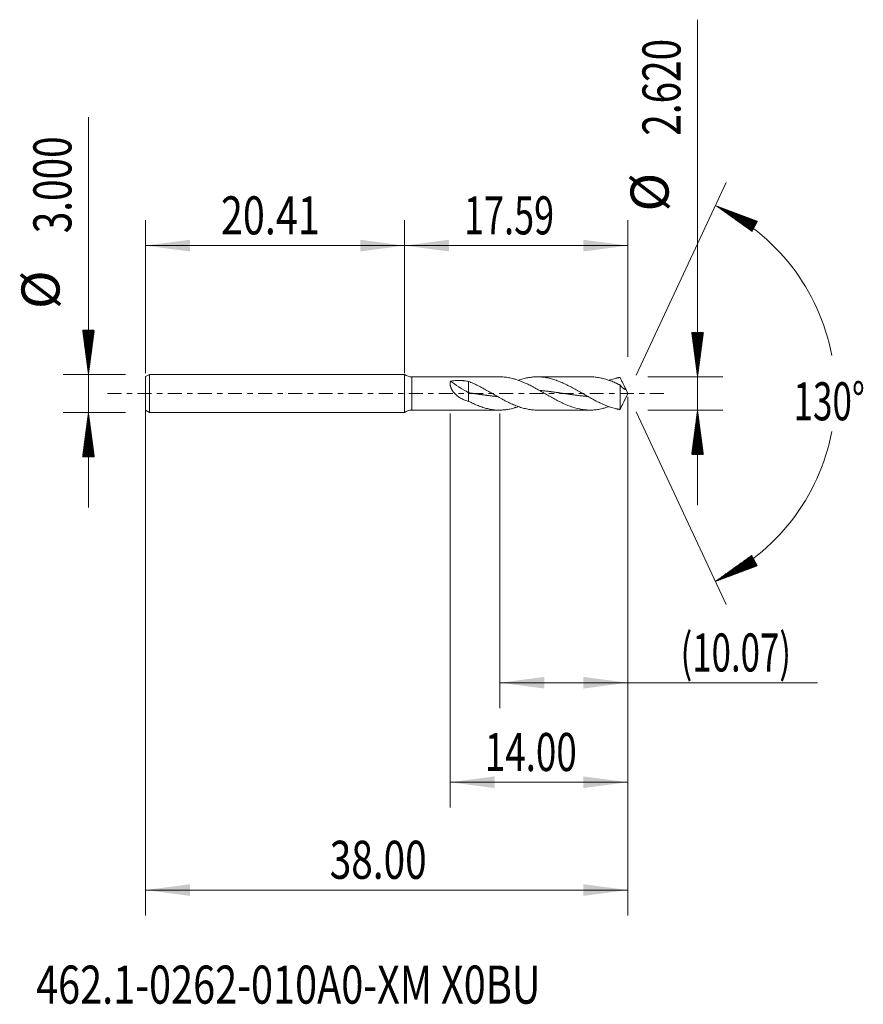
# Model space of a CAD drawing. Units: millimetres. Extents: x -30.3 to 36.1, y -48.2 to 29.5.
import ezdxf

# ---------------------------------------------------------------- set-up
doc = ezdxf.new("R2010")
doc.units = ezdxf.units.MM
doc.linetypes.add('CENTER', pattern=[47.5, 22, -8.5, 8.5, -8.5])
for name, color, linetype in [('1', 4, 'Continuous'), ('2', 7, 'Continuous'), ('SK1', 4, 'Continuous'), ('SK2', 7, 'Continuous'), ('SK4', 2, 'CENTER'), ('SK6', 5, 'Continuous')]:
    doc.layers.add(name, color=color, linetype=linetype)
doc.styles.add('iso_b_vert', font='simplex.shx')
doc.dimstyles.get("Standard").update_dxf_attribs({"dimtxt": 0.18, "dimasz": 0.18, "dimexe": 0.18, "dimexo": 0.0625, "dimgap": 0.09, "dimtad": 1, "dimzin": 0, "dimdsep": 52, "dimtxsty": 'Standard', "dimcen": 0.09, "dimadec": 0, "dimazin": 0, "dimtfac": 1, "dimtdec": 4, "dimtofl": 0, "dimtmove": 0, "dimatfit": 3, "dimfxl": 1, "dimtolj": 1, "dimtzin": 0, "dimarcsym": 0})

# ---------------------------------------------------------------- blocks, each defined once
blk = doc.blocks.new('_U0')
at = {"layer": 'SK2', "lineweight": 13}
for p, q in [((-20.4136, -0.0875), (-20.4136, -41.158132)), ((17.5864, -0.2775), (17.5864, -41.158132)), ((-20.4136, -39.158132), (17.5864, -39.158132))]:
    blk.add_line(p, q, dxfattribs=at)
at = {"layer": 'SK2', "lineweight": 18}
for points in [[(-20.4136, -39.158132), (-16.913602, -38.697349), (-16.913598, -39.618916)], [(17.5864, -39.158132), (14.086402, -39.618916), (14.086398, -38.697349)]]:
    blk.add_solid(points, dxfattribs=at)
at = {"layer": 'SK2', "lineweight": 18, "insert": (-5.89597, -38.273018), "char_height": 3, "attachment_point": 7, "line_spacing_factor": 1.084337, "style": 'iso_b_vert'}
blk.add_mtext('\\W0.7468;38.00', dxfattribs=at)
blk = doc.blocks.new('_U1')
at = {"layer": 'SK2', "lineweight": 13}
for p, q in [((17.5864, -0.2775), (17.5864, -24.81)), ((7.5164, -1.5875), (7.5164, -24.81)), ((7.5164, -22.81), (32.550111, -22.81))]:
    blk.add_line(p, q, dxfattribs=at)
at = {"layer": 'SK2', "lineweight": 18}
for points in [[(7.5164, -22.81), (11.016398, -22.349216), (11.016402, -23.270784)], [(17.5864, -22.81), (14.086402, -23.270784), (14.086398, -22.349216)]]:
    blk.add_solid(points, dxfattribs=at)
at = {"layer": 'SK2', "lineweight": 18, "insert": (21.7454, -21.924886), "char_height": 3, "attachment_point": 7, "line_spacing_factor": 1.084337, "style": 'iso_b_vert'}
blk.add_mtext('\\W0.6706;(10.07)', dxfattribs=at)
blk = doc.blocks.new('_U2')
at = {"layer": 'SK2', "lineweight": 13}
for p, q in [((17.5864, -0.2775), (17.5864, -32.658132)), ((3.5864, -1.5875), (3.5864, -32.658132)), ((17.5864, -30.658132), (3.5864, -30.658132))]:
    blk.add_line(p, q, dxfattribs=at)
at = {"layer": 'SK2', "lineweight": 18}
for points in [[(3.5864, -30.658132), (7.086398, -30.197349), (7.086402, -31.118916)], [(17.5864, -30.658132), (14.086402, -31.118916), (14.086398, -30.197349)]]:
    blk.add_solid(points, dxfattribs=at)
at = {"layer": 'SK2', "lineweight": 18, "insert": (6.321029, -29.773018), "char_height": 3, "attachment_point": 7, "line_spacing_factor": 1.084337, "style": 'iso_b_vert'}
blk.add_mtext('\\W0.7091;14.00', dxfattribs=at)
blk = doc.blocks.new('_U3')
at = {"layer": 'SK2', "lineweight": 13}
for p, q in [((-20.4136, 1.5875), (-20.4136, 13.658132)), ((0, 1.5875), (0, 13.658132)), ((-20.4136, 11.658132), (0, 11.658132))]:
    blk.add_line(p, q, dxfattribs=at)
at = {"layer": 'SK2', "lineweight": 18}
for points in [[(-20.4136, 11.658132), (-16.913602, 12.118916), (-16.913598, 11.197349)], [(0, 11.658132), (-3.499998, 11.197349), (-3.500002, 12.118916)]]:
    blk.add_solid(points, dxfattribs=at)
at = {"layer": 'SK2', "lineweight": 18, "insert": (-14.472171, 12.543247), "char_height": 3, "attachment_point": 7, "line_spacing_factor": 1.084337, "style": 'iso_b_vert'}
blk.add_mtext('\\W0.7616;20.41', dxfattribs=at)
blk = doc.blocks.new('_U4')
at = {"layer": '2', "lineweight": 13}
for p, q in [((0, 1.5875), (0, 13.658132)), ((17.5864, 2.8975), (17.5864, 13.658132)), ((17.5864, 11.658132), (0, 11.658132))]:
    blk.add_line(p, q, dxfattribs=at)
at = {"layer": '2', "lineweight": 18}
for points in [[(0, 11.658132), (3.499998, 12.118916), (3.500002, 11.197349)], [(17.5864, 11.658132), (14.086402, 11.197349), (14.086398, 12.118916)]]:
    blk.add_solid(points, dxfattribs=at)
at = {"layer": '2', "lineweight": 18, "insert": (4.685772, 12.543247), "char_height": 3, "attachment_point": 7, "line_spacing_factor": 1.084337, "style": 'iso_b_vert'}
blk.add_mtext('\\W0.6944;17.59', dxfattribs=at)

msp = doc.modelspace()

# ---------------------------------------------------------------- hatches: boundary and pattern name
at = {"layer": '2', "lineweight": 13}
h = msp.add_hatch(dxfattribs=at)
h.set_pattern_fill('ANSI31', color=256, scale=0.0062, style=0)
h.paths.add_polyline_path([(23.086, 1.31), (22.626, 4.81), (23.547, 4.81)])
h = msp.add_hatch(dxfattribs=at)
h.set_pattern_fill('ANSI31', color=256, scale=0.0062, style=0)
h.paths.add_polyline_path([(23.086, -1.31), (23.547, -4.81), (22.626, -4.81)])
at = {"layer": 'SK2', "lineweight": 13}
h = msp.add_hatch(dxfattribs=at)
h.set_pattern_fill('ANSI31', color=256, scale=0.0062, style=0)
h.paths.add_polyline_path([(24.496, 14.818), (27.802, 13.579), (27.368, 12.765)])
h = msp.add_hatch(dxfattribs=at)
h.set_pattern_fill('ANSI31', color=256, scale=0.0062, style=0)
h.paths.add_polyline_path([(-24.914, 1.5), (-25.374, 5), (-24.453, 5)])
h = msp.add_hatch(dxfattribs=at)
h.set_pattern_fill('ANSI31', color=256, scale=0.0062, style=0)
h.paths.add_polyline_path([(-24.914, -1.5), (-24.453, -5), (-25.374, -5)])
h = msp.add_hatch(dxfattribs=at)
h.set_pattern_fill('ANSI31', color=256, scale=0.0062, style=0)
h.paths.add_polyline_path([(24.496, -14.818), (27.368, -12.765), (27.802, -13.579)])

# ---------------------------------------------------------------- linework, layer by layer
at = {"layer": '1', "lineweight": 18}
for p, q in [((0, 1.492), (0, -1.492)), ((7.488, 1.31), (0.576, 1.31)), ((5.047, 0.952), (5.047, 0.052)), ((14.617, 1.31), (10.457, 1.31)), ((5.047, 0.052), (5.047, -0.622)), ((16.976, 0.668), (16.976, -1.262)), ((17.586, 0), (17.346, 0.515)), ((17.346, -0.515), (17.586, 0)), ((0.576, -1.31), (7.488, -1.31)), ((10.457, -1.31), (14.617, -1.31))]:
    msp.add_line(p, q, dxfattribs=at)
at = {"layer": '1', "lineweight": 13}
msp.add_line((0.576, 1.31), (0.576, -1.31), dxfattribs=at)
at = {"layer": '1', "lineweight": 18}
for centre, start, end in [((0.576, 2.31), 234.84187, 270), ((0.576, -2.31), 90, 125.15813)]:
    msp.add_arc(centre, 1, start, end, dxfattribs=at)
msp.add_ellipse((5.047, 0.416), major_axis=(-1.979, 1.157), ratio=0.137453, start_param=0.852314, end_param=1.651001, dxfattribs=at)
for points, knots in [([(5.047, -0.622), (4.947, -0.597), (4.849, -0.566), (4.705, -0.511), (4.658, -0.491), (4.565, -0.448), (4.519, -0.425), (4.429, -0.377), (4.384, -0.351), (4.297, -0.296), (4.255, -0.267), (4.173, -0.207), (4.133, -0.175), (4.056, -0.108), (4.018, -0.073), (3.964, -0.018), (3.938, 0.01), (3.912, 0.04), (3.895, 0.059), (3.886, 0.069), (3.845, 0.12), (3.814, 0.161), (3.757, 0.247), (3.731, 0.29), (3.701, 0.347), (3.695, 0.358), (3.684, 0.381), (3.668, 0.415), (3.654, 0.449), (3.629, 0.517), (3.615, 0.562), (3.603, 0.619), (3.6, 0.63), (3.596, 0.653), (3.594, 0.664), (3.59, 0.697), (3.588, 0.719), (3.585, 0.783), (3.587, 0.824), (3.597, 0.882), (3.601, 0.902), (3.611, 0.938), (3.617, 0.956), (3.624, 0.973)], [0, 0, 0, 0, 0.125, 0.125, 0.1875, 0.1875, 0.25, 0.25, 0.3125, 0.3125, 0.375, 0.375, 0.4375, 0.4375, 0.5, 0.5, 0.53125, 0.546875, 0.546875, 0.5625, 0.5625, 0.625, 0.625, 0.6875, 0.6875, 0.703125, 0.703125, 0.71875, 0.75, 0.75, 0.8125, 0.8125, 0.828125, 0.828125, 0.84375, 0.84375, 0.875, 0.875, 0.9375, 0.9375, 0.96875, 0.96875, 1, 1, 1, 1]), ([(3.624, 0.973), (3.742, 0.992), (3.86, 1.005), (4.096, 1.022), (4.215, 1.025), (4.395, 1.023), (4.455, 1.021), (4.545, 1.016), (4.575, 1.014), (4.635, 1.01), (4.665, 1.007), (4.813, 0.992), (4.931, 0.975), (5.047, 0.952)], [0, 0, 0, 0, 0.25, 0.25, 0.5, 0.5, 0.625, 0.625, 0.6875, 0.6875, 0.75, 0.75, 1, 1, 1, 1]), ([(10.457, -1.31), (10.454, -1.31), (10.451, -1.31), (10.386, -1.31), (10.324, -1.308), (10.138, -1.299), (10.014, -1.287), (9.827, -1.26), (9.765, -1.25), (9.641, -1.227), (9.578, -1.213), (9.392, -1.17), (9.268, -1.136), (9.082, -1.077), (9.019, -1.056), (8.895, -1.012), (8.833, -0.989), (8.647, -0.916), (8.522, -0.863), (8.336, -0.778), (8.274, -0.749), (8.149, -0.689), (8.087, -0.658), (7.901, -0.564), (7.777, -0.498), (7.59, -0.396), (7.528, -0.362), (7.404, -0.292), (7.342, -0.257), (7.217, -0.187), (7.155, -0.151), (7.031, -0.08), (6.969, -0.044), (6.782, 0.064), (6.658, 0.136), (6.472, 0.242), (6.41, 0.277), (6.285, 0.347), (6.223, 0.381), (6.037, 0.483), (5.913, 0.549), (5.666, 0.675), (5.542, 0.736), (5.295, 0.849), (5.171, 0.903), (5.047, 0.952)], [0, 0, 0, 0, 0.001481, 0.001481, 0.035912, 0.035912, 0.104776, 0.104776, 0.139207, 0.139207, 0.173639, 0.173639, 0.242502, 0.242502, 0.276934, 0.276934, 0.311366, 0.311366, 0.380229, 0.380229, 0.414661, 0.414661, 0.449093, 0.449093, 0.517956, 0.517956, 0.552388, 0.552388, 0.58682, 0.58682, 0.621251, 0.621251, 0.655683, 0.655683, 0.724546, 0.724546, 0.758978, 0.758978, 0.79341, 0.79341, 0.862273, 0.862273, 0.931137, 0.931137, 1, 1, 1, 1]), ([(7.488, 1.31), (7.543, 1.31), (7.598, 1.309), (7.715, 1.304), (7.777, 1.3), (7.871, 1.292), (7.902, 1.288), (7.964, 1.281), (7.995, 1.278), (8.151, 1.256), (8.275, 1.234), (8.462, 1.192), (8.524, 1.176), (8.618, 1.151), (8.649, 1.142), (8.711, 1.124), (8.743, 1.115), (9.022, 1.028), (9.268, 0.932), (9.638, 0.766), (9.761, 0.707), (9.947, 0.614), (10.009, 0.582), (10.133, 0.517), (10.195, 0.483), (10.382, 0.382), (10.507, 0.312), (10.693, 0.207), (10.756, 0.171), (10.88, 0.099), (10.943, 0.063), (11.13, -0.045), (11.254, -0.117), (11.441, -0.223), (11.503, -0.259), (11.628, -0.329), (11.69, -0.363), (11.877, -0.467), (12.002, -0.533), (12.188, -0.629), (12.251, -0.66), (12.344, -0.706), (12.375, -0.721), (12.438, -0.751), (12.469, -0.766), (12.749, -0.896), (12.996, -0.996), (13.488, -1.158), (13.734, -1.22), (14.109, -1.279), (14.233, -1.293), (14.482, -1.31), (14.607, -1.312), (14.794, -1.307), (14.856, -1.303), (14.981, -1.294), (15.043, -1.287), (15.23, -1.264), (15.354, -1.243), (15.541, -1.203), (15.603, -1.188), (15.728, -1.156), (15.853, -1.122), (15.977, -1.082), (16.065, -1.052), (16.09, -1.044), (16.115, -1.035)], [0, 0, 0, 0, 0.019141, 0.019141, 0.040744, 0.040744, 0.051546, 0.051546, 0.062347, 0.062347, 0.105554, 0.105554, 0.127158, 0.127158, 0.137959, 0.137959, 0.148761, 0.148761, 0.235175, 0.235175, 0.278382, 0.278382, 0.299985, 0.299985, 0.321588, 0.321588, 0.364795, 0.364795, 0.386399, 0.386399, 0.408002, 0.408002, 0.451209, 0.451209, 0.472812, 0.472812, 0.494416, 0.494416, 0.537622, 0.537622, 0.559226, 0.559226, 0.570027, 0.570027, 0.580829, 0.580829, 0.667243, 0.667243, 0.753656, 0.753656, 0.796863, 0.796863, 0.84007, 0.84007, 0.861673, 0.861673, 0.883277, 0.883277, 0.926484, 0.926484, 0.948087, 0.948087, 0.96969, 0.991294, 0.991294, 1, 1, 1, 1]), ([(16.976, -1.262), (16.967, -1.261), (16.958, -1.26), (16.942, -1.258), (16.934, -1.257), (16.91, -1.253), (16.895, -1.25), (16.872, -1.246), (16.865, -1.244), (16.85, -1.241), (16.842, -1.24), (16.819, -1.235), (16.803, -1.233), (16.771, -1.227), (16.756, -1.223), (16.725, -1.217), (16.709, -1.214), (16.663, -1.203), (16.631, -1.196), (16.538, -1.173), (16.476, -1.157), (16.352, -1.121), (16.29, -1.102), (16.165, -1.062), (16.103, -1.041), (15.979, -0.995), (15.917, -0.972), (15.73, -0.897), (15.606, -0.844), (15.42, -0.757), (15.358, -0.728), (15.233, -0.667), (15.171, -0.636), (14.984, -0.54), (14.86, -0.474), (14.674, -0.372), (14.612, -0.337), (14.487, -0.267), (14.425, -0.232), (14.239, -0.126), (14.115, -0.054), (13.928, 0.054), (13.866, 0.09), (13.742, 0.161), (13.68, 0.197), (13.493, 0.302), (13.369, 0.372), (13.183, 0.473), (13.12, 0.507), (12.996, 0.572), (12.934, 0.604), (12.748, 0.698), (12.624, 0.758), (12.437, 0.843), (12.375, 0.87), (12.25, 0.922), (12.126, 0.972), (12.002, 1.018), (11.878, 1.062), (11.816, 1.083), (11.629, 1.141), (11.505, 1.175), (11.319, 1.217), (11.256, 1.23), (11.132, 1.253), (11.07, 1.263), (10.883, 1.289), (10.759, 1.3), (10.573, 1.309), (10.511, 1.31), (10.386, 1.31), (10.324, 1.308), (10.138, 1.299), (10.014, 1.287), (9.827, 1.26), (9.765, 1.25), (9.641, 1.227), (9.578, 1.213), (9.392, 1.17), (9.268, 1.136), (9.082, 1.077), (9.019, 1.056), (8.957, 1.034)], [0, 0, 0, 0, 0.002907, 0.002907, 0.005814, 0.005814, 0.011628, 0.011628, 0.014535, 0.014535, 0.017442, 0.017442, 0.023256, 0.023256, 0.02907, 0.02907, 0.034884, 0.034884, 0.046512, 0.046512, 0.069767, 0.069767, 0.093023, 0.093023, 0.116279, 0.116279, 0.139535, 0.139535, 0.186047, 0.186047, 0.209302, 0.209302, 0.232558, 0.232558, 0.27907, 0.27907, 0.302326, 0.302326, 0.325581, 0.325581, 0.372093, 0.372093, 0.395349, 0.395349, 0.418605, 0.418605, 0.465116, 0.465116, 0.488372, 0.488372, 0.511628, 0.511628, 0.55814, 0.55814, 0.581395, 0.581395, 0.604651, 0.627907, 0.627907, 0.651163, 0.651163, 0.697674, 0.697674, 0.72093, 0.72093, 0.744186, 0.744186, 0.790698, 0.790698, 0.813953, 0.813953, 0.837209, 0.837209, 0.883721, 0.883721, 0.906977, 0.906977, 0.930233, 0.930233, 0.976744, 0.976744, 1, 1, 1, 1]), ([(14.618, 1.31), (14.655, 1.31), (14.693, 1.309), (14.794, 1.307), (14.856, 1.303), (14.981, 1.294), (15.043, 1.287), (15.23, 1.264), (15.354, 1.243), (15.541, 1.203), (15.603, 1.188), (15.728, 1.156), (15.853, 1.122), (15.977, 1.082), (16.102, 1.04), (16.165, 1.017), (16.289, 0.97), (16.351, 0.946), (16.476, 0.895), (16.538, 0.868), (16.631, 0.827), (16.662, 0.813), (16.709, 0.791), (16.724, 0.784), (16.755, 0.77), (16.771, 0.763), (16.803, 0.748), (16.818, 0.741), (16.842, 0.73), (16.849, 0.726), (16.865, 0.718), (16.872, 0.714), (16.895, 0.702), (16.91, 0.694), (16.934, 0.682), (16.942, 0.679), (16.958, 0.673), (16.967, 0.67), (16.976, 0.668)], [0, 0, 0, 0, 0.048223, 0.048223, 0.127538, 0.127538, 0.206853, 0.206853, 0.365482, 0.365482, 0.444797, 0.444797, 0.524112, 0.603426, 0.603426, 0.682741, 0.682741, 0.762056, 0.762056, 0.841371, 0.841371, 0.881028, 0.881028, 0.900857, 0.900857, 0.920685, 0.920685, 0.940514, 0.940514, 0.950428, 0.950428, 0.960343, 0.960343, 0.980171, 0.980171, 0.990086, 0.990086, 1, 1, 1, 1]), ([(16.976, 1.262), (16.967, 1.261), (16.958, 1.26), (16.942, 1.258), (16.934, 1.257), (16.91, 1.253), (16.895, 1.25), (16.872, 1.246), (16.865, 1.244), (16.85, 1.241), (16.842, 1.24), (16.819, 1.235), (16.803, 1.233), (16.771, 1.227), (16.756, 1.223), (16.725, 1.217), (16.709, 1.214), (16.663, 1.203), (16.631, 1.196), (16.538, 1.173), (16.476, 1.157), (16.352, 1.121), (16.29, 1.102), (16.19, 1.07), (16.153, 1.057), (16.115, 1.044)], [0, 0, 0, 0, 0.02715, 0.02715, 0.054301, 0.054301, 0.108601, 0.108601, 0.135752, 0.135752, 0.162902, 0.162902, 0.217202, 0.217202, 0.271503, 0.271503, 0.325804, 0.325804, 0.434405, 0.434405, 0.651607, 0.651607, 0.86881, 0.86881, 1, 1, 1, 1]), ([(17.434, 0.297), (17.428, 0.317), (17.422, 0.336), (17.407, 0.375), (17.4, 0.394), (17.375, 0.453), (17.357, 0.492), (17.32, 0.57), (17.301, 0.609), (17.262, 0.688), (17.242, 0.728), (17.202, 0.808), (17.182, 0.849), (17.141, 0.93), (17.12, 0.971), (17.079, 1.054), (17.058, 1.095), (17.017, 1.179), (16.996, 1.221), (16.976, 1.262)], [0, 0, 0, 0, 0.0625, 0.0625, 0.125, 0.125, 0.25, 0.25, 0.375, 0.375, 0.5, 0.5, 0.625, 0.625, 0.75, 0.75, 0.875, 0.875, 1, 1, 1, 1]), ([(5.047, 0.052), (5.112, 0.043), (5.202, 0.03), (5.316, 0.013), (5.398, 0.002), (5.488, -0.011), (5.586, -0.026), (5.684, -0.04), (5.782, -0.054), (5.863, -0.065), (5.945, -0.077), (6.026, -0.088), (6.124, -0.102), (6.222, -0.115), (6.32, -0.128), (6.41, -0.14), (6.492, -0.151), (6.573, -0.161), (6.663, -0.172), (6.761, -0.184), (6.859, -0.195), (6.949, -0.206), (7.031, -0.215), (7.112, -0.223), (7.199, -0.232), (7.261, -0.239), (7.29, -0.242)], [0, 0, 0, 0, 0.08733, 0.120079, 0.152827, 0.196492, 0.240157, 0.283822, 0.327487, 0.371152, 0.392985, 0.43665, 0.480315, 0.52398, 0.567645, 0.61131, 0.644059, 0.676807, 0.720472, 0.764137, 0.807802, 0.851467, 0.884216, 0.916965, 0.96063, 1, 1, 1, 1]), ([(10.642, 0.243), (10.671, 0.24), (10.732, 0.234), (10.827, 0.224), (10.925, 0.214), (11.006, 0.205), (11.088, 0.195), (11.17, 0.186), (11.268, 0.174), (11.366, 0.162), (11.464, 0.149), (11.545, 0.139), (11.627, 0.128), (11.708, 0.117), (11.806, 0.104), (11.904, 0.09), (12.002, 0.076), (12.092, 0.064), (12.174, 0.052), (12.255, 0.041), (12.345, 0.028), (12.443, 0.014), (12.541, -0.001), (12.639, -0.015), (12.721, -0.027), (12.802, -0.038), (12.884, -0.05), (12.982, -0.064), (13.08, -0.078), (13.178, -0.091), (13.26, -0.103), (13.341, -0.114), (13.423, -0.125), (13.521, -0.138), (13.619, -0.15), (13.717, -0.163), (13.807, -0.174), (13.888, -0.184), (13.97, -0.193), (14.06, -0.204), (14.158, -0.215), (14.256, -0.225), (14.345, -0.234), (14.406, -0.24), (14.434, -0.243), (14.437, -0.243)], [0, 0, 0, 0, 0.022925, 0.048738, 0.074551, 0.100364, 0.11327, 0.139083, 0.164896, 0.190709, 0.216522, 0.242335, 0.255241, 0.281054, 0.306867, 0.33268, 0.358492, 0.384305, 0.403665, 0.423025, 0.448837, 0.47465, 0.500463, 0.526276, 0.552089, 0.564995, 0.590808, 0.616621, 0.642434, 0.668247, 0.69406, 0.706966, 0.732779, 0.758592, 0.784405, 0.810218, 0.83603, 0.85539, 0.87475, 0.900563, 0.926375, 0.952188, 0.978001, 0.997361, 1, 1, 1, 1]), ([(16.976, 0.668), (16.996, 0.639), (17.017, 0.614), (17.058, 0.567), (17.078, 0.546), (17.119, 0.504), (17.14, 0.485), (17.17, 0.458), (17.181, 0.449), (17.201, 0.432), (17.211, 0.424), (17.241, 0.401), (17.261, 0.387), (17.3, 0.361), (17.32, 0.35), (17.357, 0.33), (17.375, 0.321), (17.399, 0.311), (17.407, 0.307), (17.421, 0.302), (17.428, 0.299), (17.434, 0.297)], [0, 0, 0, 0, 0.125, 0.125, 0.25, 0.25, 0.375, 0.375, 0.4375, 0.4375, 0.5, 0.5, 0.625, 0.625, 0.75, 0.75, 0.875, 0.875, 0.9375, 0.9375, 1, 1, 1, 1]), ([(5.047, -0.622), (5.172, -0.686), (5.296, -0.746), (5.483, -0.831), (5.546, -0.859), (5.67, -0.912), (5.733, -0.937), (5.919, -1.011), (6.044, -1.055), (6.231, -1.114), (6.293, -1.133), (6.418, -1.167), (6.48, -1.183), (6.79, -1.256), (7.036, -1.292), (7.405, -1.311), (7.529, -1.312), (7.715, -1.304), (7.777, -1.3), (7.871, -1.292), (7.902, -1.288), (7.964, -1.281), (7.995, -1.278), (8.151, -1.256), (8.275, -1.234), (8.462, -1.192), (8.524, -1.176), (8.618, -1.151), (8.649, -1.142), (8.711, -1.124), (8.743, -1.115), (8.835, -1.086), (8.896, -1.066), (8.957, -1.045)], [0, 0, 0, 0, 0.095311, 0.095311, 0.142966, 0.142966, 0.190621, 0.190621, 0.285932, 0.285932, 0.333588, 0.333588, 0.381243, 0.381243, 0.571864, 0.571864, 0.667175, 0.667175, 0.71483, 0.71483, 0.738658, 0.738658, 0.762486, 0.762486, 0.857797, 0.857797, 0.905452, 0.905452, 0.92928, 0.92928, 0.953107, 0.953107, 1, 1, 1, 1]), ([(17.347, -0.513), (17.344, -0.519), (17.342, -0.525), (17.32, -0.57), (17.301, -0.609), (17.262, -0.688), (17.242, -0.728), (17.202, -0.808), (17.182, -0.849), (17.141, -0.93), (17.12, -0.971), (17.079, -1.054), (17.058, -1.095), (17.017, -1.179), (16.996, -1.221), (16.976, -1.262)], [0, 0, 0, 0, 0.023954, 0.023954, 0.186628, 0.186628, 0.349303, 0.349303, 0.511977, 0.511977, 0.674651, 0.674651, 0.837326, 0.837326, 1, 1, 1, 1])]:
    msp.add_open_spline(points, degree=3, knots=knots, dxfattribs=at)
at = {"layer": '2', "lineweight": 13}
for p, q in [((23.086, -8.81), (23.086, 29.473)), ((19.174, 1.31), (25.086, 1.31)), ((19.174, -1.31), (25.086, -1.31))]:
    msp.add_line(p, q, dxfattribs=at)
at = {"layer": 'SK1', "lineweight": 18}
for p, q in [((-20.114, 1.5), (-20.414, 1.327)), ((-20.414, 1.327), (-20.414, -1.327)), ((-20.114, 1.5), (-20.114, -1.5)), ((-0.011, 1.5), (-20.114, 1.5)), ((-0.011, 1.5), (-0.011, -1.5)), ((0, 1.492), (0, -1.492)), ((-20.414, -1.327), (-20.114, -1.5)), ((-20.114, -1.5), (-0.011, -1.5))]:
    msp.add_line(p, q, dxfattribs=at)
for centre, start, end in [((0.576, 2.31), 234.09593, 234.84187), ((0.576, -2.31), 125.15813, 125.90407)]:
    msp.add_arc(centre, 1, start, end, dxfattribs=at)
at = {"layer": 'SK2', "lineweight": 13}
for p, q in [((-24.914, -9), (-24.914, 21.783)), ((18.257, 1.439), (25.341, 16.631)), ((-22.001, 1.5), (-26.914, 1.5)), ((-22.001, -1.5), (-26.914, -1.5)), ((18.257, -1.439), (25.341, -16.631))]:
    msp.add_line(p, q, dxfattribs=at)
for start, end in [(10.57289, 65), (295, 349.42711)]:
    msp.add_arc((17.586, 0), 16.35, start, end, dxfattribs=at)
at = {"layer": 'SK4', "lineweight": 18, "ltscale": 0.05}
msp.add_line((-23.414, 0), (20.586, 0), dxfattribs=at)

# ---------------------------------------------------------------- texts
at = {"layer": '2', "lineweight": 18, "char_height": 3, "attachment_point": 7, "rotation": 90, "line_spacing_factor": 1.084337, "style": 'iso_b_vert'}
for s, insert in [('\\W0.7468;2.620', (21.745, 20.325)), ('%%c', (21.745, 14.348))]:
    msp.add_mtext(s, dxfattribs=dict(at, insert=insert))
at = {"layer": 'SK2', "lineweight": 18, "char_height": 3, "attachment_point": 7, "rotation": 90, "line_spacing_factor": 1.084337, "style": 'iso_b_vert'}
for s, insert in [('\\W0.7468;3.000', (-26.255, 12.635)), ('%%c', (-26.255, 6.658))]:
    msp.add_mtext(s, dxfattribs=dict(at, insert=insert))
at = {"layer": 'SK2', "lineweight": 18, "insert": (30.654, -2.115), "char_height": 3, "attachment_point": 7, "line_spacing_factor": 1.084337, "style": 'iso_b_vert'}
msp.add_mtext('\\W0.6747;130%%d', dxfattribs=at)
at = {"layer": 'SK6', "lineweight": 18, "insert": (-29.043, -48.115), "char_height": 3, "attachment_point": 7, "line_spacing_factor": 1.084337, "style": 'iso_b_vert'}
msp.add_mtext('\\W0.7647;462.1-0262-010A0-XM X0BU', dxfattribs=at)

# ---------------------------------------------------------------- dimensions: what is measured, and where the dimension line sits
at = {"layer": '2', "lineweight": 18}
dim = msp.add_linear_dim(base=(0, 11.658), p1=(17.586, 1.31), p2=(0, 0), dimstyle='Standard', override={"dimtxt": 3, "dimasz": 3.5, "dimexe": 2, "dimexo": 1.5875, "dimgap": 1.5, "dimtad": 1, "dimtih": 1, "dimtoh": 0, "dimdec": 2, "dimlfac": 1, "dimzin": 8, "dimdsep": 46, "dimlunit": 2, "dimpost": '', "dimtxsty": 'iso_b_vert', "dimsah": 1, "dimse1": 0, "dimse2": 0, "dimsd1": 0, "dimsd2": 0, "dimclrd": 2, "dimclre": 2, "dimclrt": 2, "dimtol": 0, "dimtm": -0.1, "dimtfac": 1.166667, "dimtdec": 2, "dimtofl": 1, "dimtmove": 0, "dimtzin": 8, "dimlwd": 13, "dimlwe": 13}, dxfattribs=at)
dim.commit()
dim.dimension.update_dxf_attribs({"geometry": '_U4', "text_midpoint": (8.793, 11.658)})
at = {"layer": 'SK2', "lineweight": 18}
for base, p1, p2, picture, middle in [((0, 11.658), (-20.414, 0), (0, 0), '_U3', (-10.207, 11.658)), ((17.586, -39.158), (-20.414, 1.5), (17.586, 1.31), '_U0', (-1.414, -39.158)), ((3.586, -30.658), (17.586, 1.31), (3.586, 0), '_U2', (10.586, -30.658)), ((7.516, -22.81), (17.586, 1.31), (7.516, 0), '_U1', (34.872, -22.81))]:
    dim = msp.add_linear_dim(base=base, p1=p1, p2=p2, dimstyle='Standard', override={"dimtxt": 3, "dimasz": 3.5, "dimexe": 2, "dimexo": 1.5875, "dimgap": 1.5, "dimtad": 1, "dimtih": 1, "dimtoh": 0, "dimdec": 2, "dimlfac": 1, "dimzin": 8, "dimdsep": 46, "dimlunit": 2, "dimpost": '', "dimtxsty": 'iso_b_vert', "dimsah": 1, "dimse1": 0, "dimse2": 0, "dimsd1": 0, "dimsd2": 0, "dimclrd": 2, "dimclre": 2, "dimclrt": 2, "dimtol": 0, "dimtm": -0.1, "dimtfac": 1.166667, "dimtdec": 2, "dimtofl": 1, "dimtmove": 0, "dimtzin": 8, "dimlwd": 13, "dimlwe": 13}, dxfattribs=at)
    dim.commit()
    dim.dimension.update_dxf_attribs({"geometry": picture, "text_midpoint": middle})

doc.saveas('drawing.dxf')
